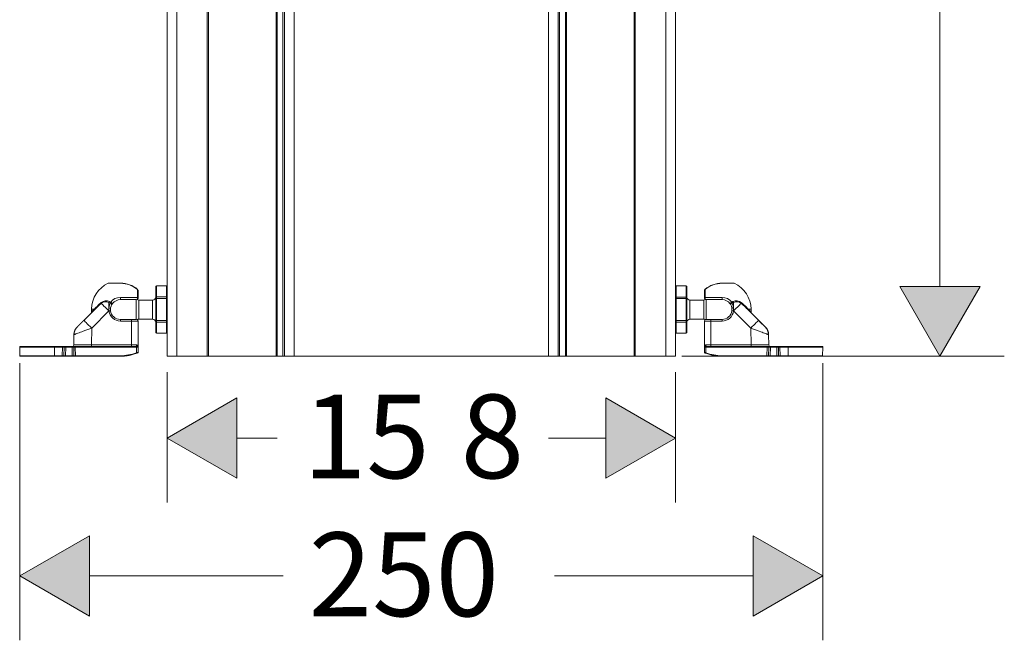
# Model space of a CAD drawing. Units: inches. Extents: x 658 to 2357, y 137 to 1379.
# Drawn here: x 771 to 1076, y 137 to 329 of the extents above; entities that cross this region are included whole.
import ezdxf

# ---------------------------------------------------------------- set-up
doc = ezdxf.new("R2010")
doc.units = ezdxf.units.IN
doc.header["$MEASUREMENT"] = 0
doc.layers.add('Layer 1', color=7, linetype='Continuous')

msp = doc.modelspace()

# ---------------------------------------------------------------- hatches: boundary and pattern name
at = {"layer": 'Layer 1'}
h = msp.add_hatch(color=256, dxfattribs=at)
h.dxf.hatch_style = 2
h.paths.add_polyline_path([(1043.64, 246.51), (1068.58, 246.51), (1056.11, 224.91)])
h = msp.add_hatch(color=256, dxfattribs=at)
h.dxf.hatch_style = 2
h.paths.add_polyline_path([(838.06, 212), (838.06, 187.05), (816.46, 199.52)])
h = msp.add_hatch(color=256, dxfattribs=at)
h.dxf.hatch_style = 2
h.paths.add_polyline_path([(952.5, 187.05), (952.5, 212), (974.1, 199.52)])
h = msp.add_hatch(color=256, dxfattribs=at)
h.dxf.hatch_style = 2
h.paths.add_polyline_path([(792.37, 169.2), (792.37, 144.26), (770.76, 156.73)])
h = msp.add_hatch(color=256, dxfattribs=at)
h.dxf.hatch_style = 2
h.paths.add_polyline_path([(998.19, 144.26), (998.19, 169.2), (1019.79, 156.73)])

# ---------------------------------------------------------------- linework, layer by layer
at = {"layer": 'Layer 1', "lineweight": 9}
for points in [[(816.46, 224.91), (816.46, 743.72)], [(819.45, 224.91), (819.45, 743.72)], [(828.91, 743.72), (828.91, 224.91)], [(829.29, 743.72), (829.29, 224.91)], [(850.24, 224.91), (850.24, 743.72)], [(850.58, 224.91), (850.58, 743.72)], [(852.38, 224.91), (852.38, 743.72)], [(852.87, 224.91), (852.87, 743.72)], [(855.87, 224.91), (855.87, 743.72)], [(934.69, 224.91), (934.69, 743.72)], [(937.68, 224.91), (937.68, 743.72)], [(938.18, 224.91), (938.18, 743.72)], [(939.98, 224.91), (939.98, 743.72)], [(940.32, 224.91), (940.32, 743.72)], [(961.27, 743.72), (961.27, 224.91)], [(961.65, 743.72), (961.65, 224.91)], [(971.1, 224.91), (971.1, 743.72)], [(974.1, 243.12), (974.1, 743.72)], [(1056.11, 246.52), (1056.11, 445.52)], [(801.99, 247.52), (798.22, 247.52)], [(802, 247.57), (798.43, 247.57)], [(798.43, 247.57), (801.99, 247.57)], [(801.99, 247.57), (801.99, 247.53)], [(988.56, 247.57), (988.56, 247.52)], [(988.56, 247.57), (992.13, 247.57)], [(992.34, 247.52), (988.56, 247.52)], [(992.13, 247.57), (988.57, 247.57)], [(807.49, 245.24), (807.47, 245.24)], [(807.47, 244.19), (807.47, 245.24)], [(807.49, 244.19), (807.49, 245.24)], [(807.49, 245.24), (807.49, 242.94)], [(813.17, 246.71), (812.96, 246.64)], [(812.96, 246.64), (812.96, 243.01)], [(816.26, 246.71), (813.17, 246.71)], [(813.17, 246.71), (813.17, 243.28)], [(816.26, 246.71), (816.46, 246.64)], [(816.26, 246.71), (816.26, 243.28)], [(974.3, 246.71), (974.1, 246.64)], [(974.1, 243.01), (974.1, 246.64)], [(974.3, 246.71), (977.39, 246.71)], [(974.3, 243.27), (974.3, 246.71)], [(977.39, 243.27), (977.39, 246.71)], [(977.39, 246.71), (977.59, 246.64)], [(977.59, 243.01), (977.59, 246.64)], [(983.07, 245.24), (983.06, 242.94)], [(1043.64, 246.52), (1056.11, 224.91), (1068.58, 246.52), (1043.64, 246.52)], [(798.43, 241.6), (798.84, 241.43)], [(798.62, 241.85), (798.99, 241.68)], [(799.55, 241.25), (798.99, 241.68)], [(801.98, 243.16), (807.26, 243.16)], [(801.98, 242.45), (806.97, 242.45)], [(806.89, 242.45), (806.89, 241)], [(806.97, 242.45), (806.97, 242.45)], [(807.47, 244.19), (807.47, 242.94)], [(807.47, 244.19), (807.49, 244.19)], [(807.47, 242.94), (807.47, 244.18)], [(807.47, 242.94), (807.47, 242.94)], [(807.49, 242.94), (807.49, 244.19)], [(807.49, 242.95), (807.49, 242.95)], [(807.71, 242.34), (807.71, 240.8)], [(811.97, 242.34), (807.71, 242.34)], [(811.97, 242.34), (811.97, 240.8)], [(813.17, 243.28), (812.96, 243.01)], [(813.17, 242.81), (812.96, 243.01)], [(812.96, 243.01), (812.96, 235.75)], [(813.17, 243.28), (816.26, 243.28)], [(813.17, 243.28), (813.17, 242.81)], [(813.17, 242.81), (816.26, 242.81)], [(813.17, 242.81), (813.17, 235.94)], [(816.26, 243.28), (816.46, 243.01)], [(816.26, 243.28), (816.26, 242.81)], [(816.26, 242.81), (816.46, 243.01)], [(816.26, 242.81), (816.26, 235.94)], [(816.46, 243.12), (816.46, 243.01)], [(816.46, 243.01), (816.46, 235.75)], [(974.3, 243.27), (974.1, 243.01)], [(974.3, 242.81), (974.1, 243.01)], [(974.1, 235.75), (974.1, 243.01)], [(974.3, 242.81), (974.3, 243.27)], [(977.39, 243.27), (974.3, 243.27)], [(977.39, 242.81), (974.3, 242.81)], [(974.3, 235.94), (974.3, 242.81)], [(977.39, 242.81), (977.39, 243.27)], [(977.39, 243.27), (977.59, 243.01)], [(977.39, 242.81), (977.59, 243.01)], [(977.39, 235.94), (977.39, 242.81)], [(977.59, 235.75), (977.59, 243.01)], [(978.59, 237.96), (978.59, 242.34)], [(978.59, 242.34), (982.85, 242.34)], [(982.85, 237.96), (982.85, 242.34)], [(983.27, 243.16), (988.55, 243.16)], [(983.56, 242.45), (988.55, 242.45)], [(983.66, 237.75), (983.66, 242.45)], [(991.54, 241.68), (991.91, 241.85)], [(991.69, 241.43), (992.09, 241.6)], [(795.06, 240.44), (790.64, 236.01)], [(793.01, 239.54), (793, 238.56)], [(793.91, 239.54), (793.01, 239.54)], [(798.43, 238.94), (793.1, 233.6)], [(798.93, 239.02), (798.93, 239.02), (798.92, 239.02), (798.92, 239.02), (798.91, 239.02), (798.9, 239.02), (798.88, 239.02), (798.88, 239.02), (798.86, 239.02), (798.83, 239.01), (798.8, 239.01), (798.77, 239.01), (798.73, 239), (798.66, 239), (798.58, 238.99), (798.51, 238.98), (798.43, 238.97)], [(798.93, 238.99), (798.93, 238.99), (798.93, 238.99), (798.92, 238.99), (798.91, 238.99), (798.9, 238.99), (798.89, 238.99), (798.88, 238.99), (798.87, 238.99), (798.83, 238.98), (798.8, 238.98), (798.77, 238.98), (798.73, 238.98), (798.66, 238.97), (798.59, 238.96), (798.51, 238.95), (798.43, 238.94)], [(798.43, 238.94), (798.43, 238.97)], [(798.43, 238.97), (798.43, 238.94)], [(798.43, 238.94), (798.43, 238.94)], [(798.93, 238.99), (798.93, 239.02)], [(806.89, 241), (806.89, 236.31)], [(807.71, 240.8), (807.71, 236.41)], [(811.97, 240.8), (811.97, 236.41)], [(991.59, 239.02), (991.59, 238.99)], [(991.59, 239.02), (991.6, 239.02), (991.6, 239.02), (991.61, 239.02), (991.62, 239.02), (991.62, 239.02), (991.64, 239.02), (991.66, 239.02), (991.69, 239.01), (991.72, 239.01), (991.79, 239), (991.86, 239), (991.94, 238.99), (992.01, 238.98), (992.09, 238.97)], [(991.59, 238.99), (991.59, 238.99), (991.6, 238.99), (991.6, 238.99), (991.61, 238.99), (991.62, 238.99), (991.63, 238.99), (991.65, 238.99), (991.66, 238.99), (991.69, 238.98), (991.72, 238.98), (991.75, 238.98), (991.79, 238.98), (991.86, 238.97), (991.93, 238.96), (992.01, 238.95), (992.09, 238.94)], [(992.09, 238.97), (992.09, 238.94)], [(992.09, 238.97), (992.09, 238.94)], [(992.09, 238.94), (997.43, 233.6)], [(992.09, 238.94), (992.09, 238.94)], [(995.48, 240.43), (999.9, 236.01)], [(997.55, 239.54), (996.63, 239.54)], [(997.54, 239.54), (997.56, 238.56)], [(997.65, 238.29), (999.92, 236.01)], [(805.47, 236.31), (801.97, 236.31)], [(801.97, 236.31), (801.97, 235.82)], [(805.47, 235.82), (801.97, 235.82)], [(805.47, 236.31), (806.97, 236.31)], [(805.47, 236.31), (805.47, 235.82)], [(805.47, 235.82), (805.82, 235.82), (806.16, 235.82), (806.33, 235.82), (806.49, 235.82), (806.65, 235.82), (806.79, 235.82), (806.94, 235.82), (807.07, 235.82), (807.18, 235.82), (807.23, 235.82), (807.28, 235.82), (807.32, 235.82), (807.36, 235.82), (807.39, 235.82), (807.42, 235.82), (807.44, 235.82), (807.45, 235.82), (807.46, 235.81), (807.47, 235.81)], [(805.47, 228.39), (805.47, 235.82)], [(806.97, 236.31), (806.97, 236.31)], [(807.47, 227.76), (807.47, 235.81)], [(807.47, 235.81), (807.47, 235.81)], [(807.47, 235.81), (807.47, 234.57)], [(807.47, 234.57), (807.47, 235.81)], [(807.47, 235.22), (807.47, 234.69)], [(807.47, 235.09), (807.47, 235.13)], [(807.47, 234.85), (807.47, 235.12)], [(807.47, 235.12), (807.47, 234.74), (807.47, 234.69)], [(807.49, 234.57), (807.49, 235.81)], [(807.49, 235.81), (807.49, 235.81)], [(807.49, 227.75), (807.49, 235.81)], [(807.49, 227.76), (807.49, 235.81)], [(807.49, 235.22), (807.49, 235.13)], [(807.49, 235.13), (807.49, 234.85)], [(807.49, 235.12), (807.49, 234.85)], [(811.97, 236.41), (807.71, 236.41)], [(813.17, 235.94), (812.96, 235.75)], [(813.17, 235.48), (812.96, 235.75)], [(812.96, 235.75), (812.96, 232.12)], [(816.26, 235.94), (813.17, 235.94)], [(813.17, 235.48), (813.17, 235.94)], [(816.26, 235.48), (813.17, 235.48)], [(813.17, 235.48), (813.17, 232.04)], [(816.26, 235.94), (816.46, 235.75)], [(816.26, 235.48), (816.26, 235.94)], [(816.26, 235.48), (816.46, 235.75)], [(816.26, 235.48), (816.26, 232.04)], [(816.46, 235.75), (816.46, 235.63)], [(974.3, 235.94), (974.1, 235.75)], [(974.3, 235.48), (974.1, 235.75)], [(974.1, 232.12), (974.1, 235.75)], [(974.1, 224.91), (974.1, 235.63)], [(974.3, 235.94), (974.3, 235.48)], [(974.3, 235.94), (977.39, 235.94)], [(974.3, 235.48), (977.39, 235.48)], [(974.3, 232.05), (974.3, 235.48)], [(977.39, 235.94), (977.39, 235.48)], [(977.39, 235.94), (977.59, 235.75)], [(977.39, 235.48), (977.59, 235.75)], [(977.39, 232.05), (977.39, 235.48)], [(977.59, 232.12), (977.59, 235.75)], [(978.59, 236.41), (978.59, 237.96)], [(978.59, 236.41), (982.85, 236.41)], [(982.85, 236.41), (982.85, 237.96)], [(983.06, 235.81), (983.06, 235.81), (983.07, 235.81), (983.09, 235.81), (983.11, 235.81), (983.14, 235.81), (983.18, 235.81), (983.21, 235.81), (983.25, 235.81), (983.3, 235.81), (983.35, 235.82), (983.47, 235.82), (983.59, 235.82), (983.73, 235.82), (983.88, 235.82), (984.04, 235.82), (984.2, 235.82), (984.37, 235.82), (984.71, 235.82), (985.06, 235.82)], [(983.06, 227.79), (983.06, 235.81)], [(983.56, 236.31), (985.06, 236.31)], [(983.66, 236.31), (983.66, 237.75)], [(985.06, 236.31), (985.06, 235.82)], [(988.55, 236.31), (985.06, 236.31)], [(985.06, 228.39), (985.06, 235.82)], [(988.55, 235.82), (985.06, 235.82)], [(988.55, 236.31), (988.55, 235.82)], [(793.1, 233.6), (792.19, 233.28), (791.29, 232.96), (790.42, 232.64), (790, 232.49), (789.6, 232.34), (789.21, 232.2), (788.84, 232.06), (788.5, 231.94), (788.2, 231.82), (788.06, 231.77), (787.94, 231.72), (787.84, 231.68), (787.75, 231.65), (787.68, 231.61), (787.63, 231.6), (787.59, 231.58), (787.58, 231.57)], [(793, 228.39), (793.1, 233.6)], [(807.47, 234.82), (807.47, 234.85)], [(807.49, 234.57), (807.47, 234.57)], [(807.47, 233.52), (807.47, 234.57)], [(807.47, 234.33), (807.47, 234.31)], [(807.47, 234.31), (807.47, 226.09)], [(807.49, 233.52), (807.47, 233.52)], [(807.49, 234.85), (807.49, 233.52)], [(807.49, 233.52), (807.49, 234.57)], [(807.49, 234.31), (807.49, 234.33)], [(807.49, 234.31), (807.49, 234.31)], [(807.49, 234.31), (807.49, 226.09)], [(813.17, 232.04), (812.96, 232.12)], [(813.17, 232.04), (816.26, 232.04)], [(816.26, 232.04), (816.46, 232.12)], [(974.3, 232.05), (974.1, 232.12)], [(977.39, 232.05), (974.3, 232.05)], [(977.39, 232.05), (977.59, 232.12)], [(997.52, 228.39), (997.43, 233.6)], [(1002.96, 231.57), (1002.95, 231.58), (1002.91, 231.6), (1002.86, 231.61), (1002.79, 231.65), (1002.7, 231.68), (1002.59, 231.73), (1002.47, 231.77), (1002.34, 231.82), (1002.19, 231.88), (1002.04, 231.93), (1001.69, 232.06), (1001.32, 232.2), (1000.94, 232.34), (1000.52, 232.49), (1000.1, 232.64), (999.23, 232.96), (998.33, 233.28), (997.43, 233.6)], [(1001.95, 233.98), (1001.94, 233.98)], [(787.53, 228.39), (787.58, 231.57)], [(1003.01, 228.39), (1002.96, 231.57)], [(1002.97, 231.57), (1002.96, 231.57)], [(1003.03, 228.39), (1002.97, 231.57)], [(1003.03, 228.39), (1002.97, 231.57)], [(770.81, 225.06), (770.76, 227.76)], [(770.76, 227.75), (770.77, 227.75)], [(781.52, 227.75), (770.77, 227.75)], [(770.82, 225.06), (770.77, 227.75)], [(781.52, 227.91), (770.91, 227.91)], [(781.52, 227.91), (784.01, 227.91)], [(781.52, 227.91), (781.52, 227.76)], [(781.52, 227.76), (784.01, 227.76)], [(781.52, 225.06), (781.52, 227.76)], [(784.01, 227.75), (783.97, 225.06)], [(784.36, 227.91), (784.01, 227.91)], [(784.02, 227.76), (784.02, 227.91)], [(784.37, 227.91), (784.36, 227.91)], [(784.37, 227.91), (785.02, 227.91)], [(784.51, 227.75), (784.47, 225.06)], [(784.48, 225.06), (784.52, 227.75)], [(784.52, 227.75), (784.51, 227.75)], [(784.97, 225.06), (785.02, 227.75)], [(785.02, 227.91), (785.02, 227.75)], [(787.01, 227.91), (785.02, 227.91)], [(787.01, 227.75), (785.02, 227.75)], [(787.01, 227.91), (787.67, 227.91)], [(787.01, 227.9), (787.01, 227.75)], [(787.01, 227.75), (787.51, 227.75)], [(787.06, 225.06), (787.01, 227.75)], [(787.5, 227.75), (787.56, 225.06)], [(793, 228.39), (792.02, 228.39), (791.06, 228.39), (790.6, 228.39), (790.15, 228.39), (789.72, 228.39), (789.31, 228.39), (788.93, 228.39), (788.59, 228.39), (788.28, 228.39), (788.15, 228.39), (788.02, 228.39), (787.91, 228.39), (787.81, 228.39), (787.72, 228.39), (787.65, 228.39), (787.6, 228.39), (787.56, 228.39), (787.54, 228.39), (787.53, 228.39)], [(788.01, 227.91), (787.66, 227.91)], [(788, 227.76), (806.96, 227.76)], [(788.01, 227.75), (788.01, 227.91)], [(788.01, 227.91), (806.96, 227.91)], [(788.01, 227.75), (788.05, 225.06)], [(805.47, 228.39), (793, 228.39)], [(793, 227.91), (793, 228.39)], [(806.94, 228.39), (805.47, 228.39)], [(806.94, 228.4), (806.95, 228.35), (806.95, 228.31), (806.96, 228.26), (806.97, 228.23), (806.98, 228.18), (807, 228.14), (807.02, 228.1), (807.04, 228.07), (807.06, 228.05), (807.07, 228.03), (807.08, 228.02), (807.09, 228), (807.11, 227.98), (807.13, 227.97), (807.14, 227.96), (807.16, 227.95), (807.18, 227.94), (807.2, 227.93), (807.22, 227.92), (807.23, 227.91), (807.25, 227.91), (807.27, 227.91), (807.29, 227.91), (807.32, 227.91)], [(807.47, 227.75), (807.47, 227.81), (807.46, 227.86), (807.45, 227.92), (807.44, 227.97), (807.42, 228.02), (807.4, 228.08), (807.37, 228.12), (807.35, 228.17), (807.31, 228.22), (807.29, 228.23), (807.27, 228.25), (807.25, 228.27), (807.23, 228.29), (807.21, 228.31), (807.18, 228.33), (807.16, 228.34), (807.13, 228.36), (807.1, 228.37), (807.07, 228.38), (807.04, 228.38), (807.01, 228.39), (806.98, 228.39), (806.94, 228.39)], [(806.96, 227.91), (806.96, 227.76)], [(807.31, 227.91), (806.96, 227.91)], [(806.96, 227.75), (806.96, 225.96)], [(807.01, 225.82), (806.96, 225.96)], [(807.32, 227.91), (807.31, 227.91)], [(807.37, 225.96), (807.37, 225.96)], [(807.4, 225.96), (807.38, 225.96)], [(807.4, 225.95), (807.39, 225.95)], [(807.4, 225.96), (807.4, 225.96)], [(807.46, 227.76), (807.46, 226.09)], [(807.47, 227.76), (807.46, 227.76)], [(807.46, 226.09), (807.47, 226.09)], [(807.49, 226.09), (807.47, 226.1)], [(807.49, 227.75), (807.5, 227.75)], [(807.5, 226.09), (807.49, 226.09)], [(807.5, 227.75), (807.5, 226.09)], [(983.58, 228.39), (983.55, 228.39), (983.51, 228.39), (983.49, 228.39), (983.46, 228.38), (983.43, 228.37), (983.4, 228.36), (983.37, 228.35), (983.35, 228.33), (983.33, 228.32), (983.31, 228.3), (983.29, 228.28), (983.27, 228.26), (983.25, 228.24), (983.23, 228.23), (983.2, 228.19), (983.17, 228.14), (983.14, 228.09), (983.12, 228.05), (983.1, 228), (983.09, 227.95), (983.07, 227.9), (983.07, 227.85), (983.06, 227.79)], [(983.06, 227.75), (983.06, 226.09)], [(983.58, 228.39), (983.58, 228.35), (983.58, 228.31), (983.56, 228.26), (983.55, 228.23), (983.54, 228.18), (983.52, 228.14), (983.51, 228.1), (983.48, 228.07), (983.47, 228.05), (983.46, 228.03), (983.44, 228.02), (983.43, 228), (983.41, 227.99), (983.4, 227.97), (983.38, 227.96), (983.36, 227.95), (983.35, 227.94), (983.33, 227.93), (983.31, 227.92), (983.29, 227.92), (983.27, 227.91), (983.25, 227.91), (983.23, 227.91), (983.21, 227.91)], [(983.56, 227.91), (983.21, 227.91)], [(983.56, 225.96), (983.51, 225.82)], [(983.56, 227.91), (983.56, 227.76)], [(983.56, 227.91), (1002.52, 227.91)], [(983.56, 227.76), (983.56, 225.96)], [(983.56, 227.75), (1002.51, 227.75)], [(985.06, 228.39), (983.58, 228.39)], [(985.06, 228.39), (997.52, 228.39)], [(1003.01, 228.39), (1003, 228.39), (1002.98, 228.39), (1002.94, 228.39), (1002.89, 228.39), (1002.81, 228.39), (1002.73, 228.39), (1002.63, 228.39), (1002.52, 228.39), (1002.39, 228.39), (1002.26, 228.39), (1001.95, 228.39), (1001.6, 228.39), (1001.23, 228.39), (1000.82, 228.39), (1000.38, 228.39), (999.93, 228.39), (999.46, 228.39), (998.5, 228.39), (997.52, 228.39)], [(997.52, 227.91), (997.52, 228.39)], [(1002.51, 227.75), (1002.47, 225.06)], [(1002.86, 227.91), (1002.51, 227.91)], [(1002.51, 227.75), (1002.51, 227.9)], [(1002.86, 227.91), (1002.87, 227.91)], [(1002.87, 227.91), (1003.52, 227.91)], [(1003.01, 227.75), (1002.96, 225.06)], [(1002.97, 225.06), (1003.02, 227.75)], [(1003.03, 228.39), (1003.01, 228.39)], [(1003.01, 227.75), (1003.02, 227.75)], [(1003.47, 225.06), (1003.52, 227.75)], [(1003.52, 227.91), (1003.52, 227.75)], [(1003.52, 227.91), (1005.51, 227.91)], [(1003.52, 227.75), (1005.51, 227.75)], [(1005.51, 227.91), (1006.16, 227.91)], [(1005.51, 227.9), (1005.51, 227.75)], [(1005.51, 227.75), (1006.01, 227.75)], [(1005.56, 225.06), (1005.51, 227.75)], [(1006.01, 227.75), (1006.06, 225.06)], [(1006.51, 227.91), (1006.15, 227.91)], [(1006.51, 227.75), (1006.51, 227.91)], [(1006.51, 227.91), (1009, 227.91)], [(1006.51, 227.76), (1009, 227.76)], [(1006.51, 227.75), (1006.55, 225.06)], [(1009, 227.91), (1009, 227.76)], [(1019.64, 227.91), (1009, 227.91)], [(1009, 225.06), (1009, 227.75)], [(1019.78, 227.75), (1009, 227.75)], [(1019.64, 227.91), (1019.64, 227.91)], [(1019.78, 227.75), (1019.73, 225.06)], [(1019.74, 225.06), (1019.79, 227.75)], [(1019.79, 227.75), (1019.74, 225.06)], [(1019.79, 227.75), (1019.78, 227.75)], [(1019.79, 227.75), (1019.79, 227.75)], [(770.81, 225.06), (770.82, 225.06)], [(781.52, 225.06), (770.82, 225.06)], [(781.52, 224.91), (770.96, 224.91)], [(781.52, 225.06), (781.52, 224.91)], [(781.52, 225.06), (783.96, 225.06)], [(781.52, 224.91), (783.96, 224.91)], [(783.97, 224.91), (783.97, 225.06)], [(783.97, 224.91), (784.32, 224.91)], [(784.32, 224.91), (784.32, 224.91)], [(784.97, 224.91), (784.32, 224.91)], [(784.47, 225.06), (784.48, 225.06)], [(787.06, 225.06), (784.97, 225.06)], [(784.97, 225.06), (784.97, 224.91)], [(787.06, 224.91), (784.97, 224.91)], [(787.56, 225.06), (787.06, 225.06)], [(787.06, 225.06), (787.06, 224.91)], [(787.71, 224.91), (787.06, 224.91)], [(787.71, 224.91), (788.05, 224.91)], [(788.05, 225.06), (801.97, 225.06)], [(788.05, 224.91), (788.05, 225.06)], [(788.05, 224.91), (801.97, 224.91)], [(801.97, 224.91), (801.97, 225.06)], [(801.99, 224.91), (802, 224.91)], [(819.45, 224.91), (816.46, 224.91)], [(828.91, 224.91), (819.45, 224.91)], [(829.29, 224.91), (828.91, 224.91)], [(850.24, 224.91), (829.29, 224.91)], [(850.58, 224.91), (850.24, 224.91)], [(850.58, 224.91), (852.38, 224.91)], [(852.87, 224.91), (852.38, 224.91)], [(855.87, 224.91), (852.87, 224.91)], [(855.87, 224.91), (934.69, 224.91)], [(937.68, 224.91), (934.69, 224.91)], [(938.18, 224.91), (937.68, 224.91)], [(938.18, 224.91), (939.98, 224.91)], [(940.32, 224.91), (939.98, 224.91)], [(940.32, 224.91), (961.27, 224.91)], [(961.65, 224.91), (961.27, 224.91)], [(971.1, 224.91), (961.65, 224.91)], [(971.1, 224.91), (974.1, 224.91)], [(976.09, 224.91), (1076.06, 224.91)], [(988.55, 225.06), (988.55, 224.91)], [(1002.47, 225.06), (988.55, 225.06)], [(1002.47, 224.91), (988.55, 224.91)], [(1002.47, 224.91), (1002.47, 225.06)], [(1002.47, 224.91), (1002.82, 224.91)], [(1002.82, 224.91), (1002.82, 224.91)], [(1003.47, 224.91), (1002.82, 224.91)], [(1002.97, 225.06), (1002.96, 225.06)], [(1003.47, 225.06), (1005.56, 225.06)], [(1003.47, 225.06), (1003.47, 224.91)], [(1003.47, 224.91), (1005.56, 224.91)], [(1006.06, 225.06), (1005.56, 225.06)], [(1005.56, 225.06), (1005.56, 224.91)], [(1006.2, 224.91), (1005.56, 224.91)], [(1006.2, 224.91), (1006.55, 224.91)], [(1006.55, 224.91), (1006.55, 225.06)], [(1009, 225.06), (1006.55, 225.06)], [(1009, 224.91), (1006.55, 224.91)], [(1009, 225.06), (1009, 224.91)], [(1019.73, 225.06), (1009, 225.06)], [(1019.59, 224.91), (1009, 224.91)], [(1019.59, 224.91), (1019.59, 224.91)], [(1019.74, 225.06), (1019.74, 225.06)], [(770.77, 222.76), (770.77, 136.77)], [(816.46, 219.92), (816.46, 179.57)], [(974.1, 219.92), (974.1, 179.57)], [(1019.79, 222.76), (1019.79, 136.77)], [(838.06, 212), (816.46, 199.52), (838.06, 187.05), (838.06, 212)], [(952.5, 187.05), (974.1, 199.52), (952.5, 212), (952.5, 187.05)], [(838.06, 199.52), (850.64, 199.52)], [(934.74, 199.52), (952.5, 199.52)], [(792.37, 169.2), (770.77, 156.73), (792.37, 144.26), (792.37, 169.2)], [(998.19, 144.26), (1019.79, 156.73), (998.19, 169.2), (998.19, 144.26)], [(792.37, 156.73), (852.46, 156.73)], [(936.56, 156.73), (998.19, 156.73)]]:
    msp.add_lwpolyline(points, dxfattribs=at)
at = {"layer": 'Layer 1', "lineweight": 0}
for points in [[(1043.64, 246.51), (1068.58, 246.51), (1056.11, 224.91), (1043.64, 246.51)], [(838.06, 212), (838.06, 187.05), (816.46, 199.52), (838.06, 212)], [(952.5, 187.05), (952.5, 212), (974.1, 199.52), (952.5, 187.05)], [(792.37, 169.2), (792.37, 144.26), (770.76, 156.73), (792.37, 169.2)], [(998.19, 144.26), (998.19, 169.2), (1019.79, 156.73), (998.19, 144.26)]]:
    msp.add_lwpolyline(points, dxfattribs=at)
at = {"layer": 'Layer 1', "lineweight": 9}
for points in [[(798.22, 247.52), (795.1, 246.08), (793.08, 242.97), (793.01, 239.54)], [(798.43, 247.57), (798.36, 247.57), (798.28, 247.56), (798.22, 247.52)], [(807.3, 245.62), (805.82, 246.88), (803.93, 247.57), (801.99, 247.57)], [(807.27, 245.58), (805.79, 246.84), (803.92, 247.52), (801.99, 247.52)], [(807.31, 245.62), (805.83, 246.88), (803.95, 247.57), (802, 247.57)], [(988.56, 247.57), (986.61, 247.57), (984.73, 246.88), (983.24, 245.62)], [(988.56, 247.52), (986.62, 247.52), (984.75, 246.84), (983.28, 245.58)], [(992.34, 247.52), (992.28, 247.56), (992.2, 247.57), (992.13, 247.57)], [(997.54, 239.54), (997.48, 242.97), (995.46, 246.08), (992.34, 247.52)], [(807.3, 245.62), (807.3, 245.62), (807.29, 245.6), (807.26, 245.58)], [(807.27, 245.58), (807.27, 244.98), (807.26, 244.15), (807.26, 243.16)], [(807.47, 245.24), (807.47, 245.37), (807.4, 245.5), (807.26, 245.58)], [(807.47, 245.24), (807.47, 245.38), (807.41, 245.52), (807.3, 245.62)], [(807.49, 245.24), (807.49, 245.38), (807.42, 245.52), (807.31, 245.62)], [(807.47, 245.24), (807.47, 244.66), (807.47, 243.88), (807.47, 242.94)], [(807.49, 242.94), (807.49, 243.88), (807.49, 244.66), (807.49, 245.24)], [(983.24, 245.62), (983.13, 245.52), (983.07, 245.38), (983.07, 245.24)], [(983.28, 245.58), (983.15, 245.5), (983.07, 245.37), (983.07, 245.23)], [(983.24, 245.62), (983.24, 245.62), (983.26, 245.6), (983.28, 245.58)], [(983.28, 245.58), (983.27, 244.97), (983.27, 244.15), (983.27, 243.16)], [(796.03, 241.3), (795.69, 241.03), (795.36, 240.74), (795.06, 240.43)], [(796.02, 241.53), (795.69, 241.28), (795.38, 241), (795.09, 240.71)], [(798.62, 241.85), (797.74, 242.25), (796.77, 242.13), (796.02, 241.53)], [(796.03, 241.3), (796.05, 241.36), (796.05, 241.43), (796.02, 241.53)], [(798.43, 241.6), (797.62, 241.97), (796.72, 241.86), (796.03, 241.3)], [(798.43, 238.94), (797.28, 240.1), (796.28, 241.08), (796.03, 241.3)], [(798.43, 241.6), (798.51, 241.67), (798.58, 241.75), (798.62, 241.85)], [(798.43, 241.6), (798.43, 241.17), (798.43, 240.6), (798.43, 239.95)], [(798.84, 241.43), (798.62, 240.97), (798.48, 240.46), (798.43, 239.95)], [(798.99, 241.68), (798.91, 241.62), (798.86, 241.53), (798.84, 241.43)], [(801.98, 243.16), (800.8, 243.16), (799.7, 242.61), (798.99, 241.68)], [(799.55, 241.25), (799.45, 241.12), (799.36, 240.98), (799.28, 240.84)], [(801.98, 242.45), (801.03, 242.45), (800.13, 242.01), (799.55, 241.25)], [(806.97, 242.45), (807.25, 242.45), (807.47, 242.67), (807.47, 242.94)], [(806.97, 242.45), (807.25, 242.45), (807.47, 242.67), (807.47, 242.94)], [(807.19, 242.49), (807.35, 242.4), (807.52, 242.34), (807.71, 242.34)], [(807.2, 242.49), (807.37, 242.57), (807.49, 242.75), (807.49, 242.95)], [(807.2, 242.49), (807.37, 242.57), (807.49, 242.75), (807.49, 242.94)], [(807.47, 242.94), (807.47, 243.03), (807.39, 243.1), (807.26, 243.15)], [(807.47, 244.02), (807.48, 244.08), (807.49, 244.13), (807.49, 244.19)], [(807.47, 242.88), (807.48, 242.9), (807.49, 242.92), (807.49, 242.95)], [(811.97, 242.34), (812.52, 242.34), (812.96, 242.79), (812.96, 243.34)], [(977.59, 243.34), (977.59, 242.79), (978.04, 242.34), (978.59, 242.34)], [(982.85, 242.34), (983.03, 242.34), (983.2, 242.4), (983.36, 242.49)], [(983.06, 242.95), (983.06, 242.67), (983.29, 242.45), (983.56, 242.45)], [(983.27, 243.16), (983.14, 243.1), (983.07, 243.03), (983.07, 242.95)], [(991.54, 241.68), (990.83, 242.61), (989.72, 243.16), (988.55, 243.16)], [(990.98, 241.25), (990.4, 242.01), (989.51, 242.45), (988.55, 242.45)], [(991.25, 240.84), (991.17, 240.98), (991.08, 241.12), (990.98, 241.25)], [(991.69, 241.44), (991.67, 241.53), (991.62, 241.62), (991.54, 241.68)], [(992.09, 239.95), (992.04, 240.46), (991.9, 240.97), (991.69, 241.44)], [(994.52, 241.53), (993.77, 242.13), (992.79, 242.25), (991.91, 241.85)], [(991.91, 241.85), (991.96, 241.75), (992.02, 241.66), (992.09, 241.6)], [(994.5, 241.3), (993.81, 241.86), (992.91, 241.97), (992.09, 241.6)], [(992.09, 241.6), (992.09, 241.17), (992.09, 240.6), (992.09, 239.95)], [(994.5, 241.3), (994.25, 241.08), (993.25, 240.1), (992.09, 238.94)], [(994.52, 241.53), (994.49, 241.44), (994.48, 241.35), (994.5, 241.3)], [(995.48, 240.44), (995.17, 240.74), (994.84, 241.03), (994.5, 241.3)], [(995.45, 240.71), (995.16, 241), (994.84, 241.28), (994.52, 241.53)], [(792.9, 238.28), (792.97, 238.36), (792.99, 238.46), (793, 238.56)], [(793.91, 239.53), (793.6, 239.21), (793.3, 238.89), (793, 238.56)], [(793.84, 239.22), (793.91, 239.3), (793.93, 239.42), (793.91, 239.54)], [(795.09, 240.71), (794.63, 240.25), (794.23, 239.85), (793.91, 239.54)], [(795.06, 240.43), (795.12, 240.5), (795.13, 240.6), (795.09, 240.71)], [(798.43, 239.95), (798.4, 239.63), (798.4, 239.3), (798.43, 238.97)], [(798.43, 238.94), (798.66, 237.16), (800.18, 235.82), (801.97, 235.82)], [(799.28, 240.84), (798.98, 240.28), (798.86, 239.65), (798.93, 239.02)], [(798.93, 238.99), (799.13, 237.46), (800.43, 236.31), (801.97, 236.31)], [(988.55, 236.31), (990.1, 236.31), (991.4, 237.46), (991.59, 238.99)], [(988.55, 235.82), (990.35, 235.82), (991.86, 237.16), (992.09, 238.94)], [(991.59, 239.02), (991.67, 239.64), (991.55, 240.28), (991.25, 240.84)], [(992.09, 239.95), (991.82, 239.92), (991.59, 239.83), (991.59, 239.74)], [(992.09, 238.97), (992.13, 239.29), (992.13, 239.63), (992.09, 239.95)], [(995.45, 240.71), (995.41, 240.6), (995.42, 240.5), (995.48, 240.44)], [(995.45, 240.71), (995.91, 240.26), (996.31, 239.85), (996.63, 239.54)], [(995.48, 240.43), (995.97, 239.95), (996.39, 239.53), (996.72, 239.19)], [(996.63, 239.53), (996.61, 239.4), (996.65, 239.27), (996.72, 239.19)], [(996.63, 239.53), (996.94, 239.21), (997.25, 238.89), (997.56, 238.56)], [(997.56, 238.56), (997.56, 238.44), (997.61, 238.32), (997.69, 238.23)], [(793.1, 233.6), (791.74, 234.95), (790.65, 236.03), (790.64, 236.01)], [(807.47, 235.81), (807.47, 236.09), (807.25, 236.31), (806.97, 236.31)], [(807.47, 235.81), (807.47, 236.09), (807.24, 236.31), (806.97, 236.31)], [(807.71, 236.41), (807.52, 236.41), (807.35, 236.36), (807.19, 236.26)], [(807.49, 235.81), (807.49, 236.01), (807.38, 236.19), (807.2, 236.27)], [(807.49, 235.81), (807.49, 236), (807.37, 236.18), (807.2, 236.27)], [(807.49, 235.81), (807.49, 235.84), (807.48, 235.86), (807.47, 235.87)], [(812.96, 235.41), (812.96, 235.96), (812.52, 236.41), (811.97, 236.41)], [(978.59, 236.41), (978.04, 236.41), (977.59, 235.96), (977.59, 235.41)], [(983.36, 236.27), (983.2, 236.36), (983.03, 236.41), (982.85, 236.41)], [(983.56, 236.31), (983.29, 236.31), (983.06, 236.09), (983.06, 235.81)], [(999.9, 236.01), (999.88, 236.03), (998.78, 234.95), (997.43, 233.6)], [(999.9, 236.01), (1000.58, 235.34), (1001.25, 234.66), (1001.94, 233.98)], [(1001.95, 233.98), (1001.27, 234.66), (1000.6, 235.34), (999.92, 236.01)], [(807.47, 234.85), (807.47, 234.33), (807.47, 233.88), (807.47, 233.52)], [(807.49, 234.57), (807.49, 234.63), (807.49, 234.68), (807.47, 234.73)], [(807.47, 234.69), (807.47, 234.58), (807.47, 234.46), (807.47, 234.33)], [(807.47, 233.46), (807.47, 233.48), (807.47, 233.5), (807.47, 233.52)], [(807.47, 233.44), (807.47, 233.47), (807.47, 233.49), (807.47, 233.52)], [(807.47, 233.39), (807.48, 233.43), (807.49, 233.47), (807.49, 233.52)], [(807.49, 233.52), (807.49, 233.88), (807.49, 234.33), (807.49, 234.85)], [(1002.96, 231.57), (1002.94, 232.48), (1002.58, 233.34), (1001.94, 233.98)], [(1002.97, 231.57), (1002.96, 232.48), (1002.59, 233.34), (1001.95, 233.98)], [(770.91, 227.91), (770.83, 227.91), (770.76, 227.83), (770.76, 227.76)], [(770.91, 227.9), (770.83, 227.9), (770.77, 227.83), (770.77, 227.75)], [(784.02, 227.76), (784.18, 227.75), (784.35, 227.75), (784.51, 227.75)], [(784.51, 227.76), (784.51, 227.83), (784.45, 227.9), (784.37, 227.91)], [(784.52, 227.75), (784.52, 227.84), (784.46, 227.9), (784.37, 227.9)], [(784.52, 227.75), (784.69, 227.75), (784.85, 227.75), (785.02, 227.75)], [(787.03, 227.91), (787.3, 227.91), (787.52, 228.12), (787.53, 228.39)], [(787.66, 227.91), (787.57, 227.91), (787.51, 227.83), (787.51, 227.76)], [(787.51, 227.75), (787.67, 227.75), (787.84, 227.75), (788.01, 227.75)], [(801.97, 225.06), (803.68, 225.06), (805.37, 225.36), (806.96, 225.96)], [(802, 224.91), (803.85, 224.91), (805.68, 225.27), (807.4, 225.96)], [(805.46, 227.91), (805.46, 227.91), (805.47, 228.12), (805.47, 228.39)], [(806.96, 227.75), (807.13, 227.75), (807.29, 227.75), (807.46, 227.75)], [(806.96, 225.96), (807.13, 226), (807.29, 226.04), (807.46, 226.09)], [(807.01, 225.82), (807.13, 225.86), (807.25, 225.91), (807.37, 225.95)], [(807.46, 227.75), (807.46, 227.84), (807.39, 227.9), (807.31, 227.9)], [(807.47, 227.75), (807.47, 227.84), (807.4, 227.9), (807.32, 227.9)], [(807.37, 225.96), (807.42, 225.98), (807.46, 226.03), (807.46, 226.09)], [(807.37, 225.96), (807.43, 225.98), (807.47, 226.03), (807.47, 226.09)], [(807.38, 225.96), (807.43, 225.98), (807.47, 226.03), (807.47, 226.09)], [(807.39, 225.95), (807.45, 225.97), (807.5, 226.03), (807.5, 226.09)], [(807.4, 225.96), (807.45, 225.98), (807.49, 226.03), (807.49, 226.09)], [(807.4, 225.96), (807.45, 225.98), (807.49, 226.03), (807.49, 226.09)], [(807.4, 225.95), (807.46, 225.98), (807.5, 226.03), (807.5, 226.09)], [(807.5, 227.76), (807.5, 227.77), (807.5, 227.78), (807.49, 227.79)], [(807.5, 227.76), (807.5, 227.77), (807.5, 227.78), (807.49, 227.79)], [(983.2, 227.9), (983.13, 227.9), (983.06, 227.83), (983.06, 227.75)], [(983.06, 227.76), (983.22, 227.76), (983.39, 227.75), (983.56, 227.76)], [(983.06, 226.09), (983.22, 226.04), (983.39, 226), (983.56, 225.96)], [(983.06, 226.09), (983.06, 226.03), (983.1, 225.97), (983.17, 225.95)], [(983.17, 225.95), (983.28, 225.9), (983.39, 225.86), (983.5, 225.82)], [(983.56, 225.96), (985.15, 225.36), (986.84, 225.06), (988.55, 225.06)], [(985.05, 227.91), (985.05, 227.91), (985.06, 228.12), (985.06, 228.39)], [(1002.51, 227.75), (1002.68, 227.75), (1002.85, 227.75), (1003.01, 227.75)], [(1003.01, 227.75), (1003.01, 227.84), (1002.95, 227.9), (1002.86, 227.9)], [(1003.02, 227.75), (1003.02, 227.84), (1002.96, 227.9), (1002.87, 227.9)], [(1003.01, 228.39), (1003.01, 228.12), (1003.24, 227.9), (1003.51, 227.9)], [(1003.02, 227.75), (1003.18, 227.75), (1003.35, 227.75), (1003.52, 227.75)], [(1003.03, 228.39), (1003.03, 228.12), (1003.25, 227.91), (1003.53, 227.91)], [(1006.15, 227.9), (1006.07, 227.9), (1006.01, 227.83), (1006.01, 227.75)], [(1006.01, 227.75), (1006.17, 227.75), (1006.34, 227.75), (1006.51, 227.75)], [(1019.78, 227.75), (1019.79, 227.84), (1019.72, 227.9), (1019.64, 227.91)], [(1019.79, 227.75), (1019.79, 227.83), (1019.72, 227.9), (1019.64, 227.9)], [(1019.72, 227.88), (1019.69, 227.9), (1019.67, 227.91), (1019.65, 227.91)], [(1019.79, 227.75), (1019.8, 227.83), (1019.73, 227.9), (1019.65, 227.9)], [(770.81, 225.06), (770.82, 224.98), (770.88, 224.91), (770.96, 224.91)], [(770.82, 225.06), (770.82, 224.98), (770.88, 224.91), (770.96, 224.91)], [(783.97, 225.06), (784.13, 225.05), (784.3, 225.05), (784.47, 225.06)], [(784.32, 224.91), (784.4, 224.91), (784.46, 224.98), (784.47, 225.06)], [(784.32, 224.91), (784.4, 224.91), (784.47, 224.98), (784.47, 225.06)], [(784.47, 225.06), (784.64, 225.05), (784.81, 225.05), (784.97, 225.06)], [(787.55, 225.06), (787.55, 224.98), (787.62, 224.91), (787.7, 224.91)], [(787.56, 225.06), (787.72, 225.05), (787.89, 225.05), (788.05, 225.06)], [(801.97, 224.91), (803.7, 224.91), (805.4, 225.22), (807.01, 225.82)], [(983.5, 225.82), (985.12, 225.22), (986.83, 224.91), (988.55, 224.91)], [(1002.47, 225.06), (1002.63, 225.06), (1002.8, 225.06), (1002.96, 225.06)], [(1002.82, 224.91), (1002.9, 224.91), (1002.96, 224.98), (1002.96, 225.06)], [(1002.82, 224.91), (1002.9, 224.91), (1002.97, 224.98), (1002.97, 225.06)], [(1002.97, 225.06), (1003.14, 225.05), (1003.3, 225.05), (1003.47, 225.06)], [(1006.06, 225.06), (1006.22, 225.06), (1006.38, 225.06), (1006.55, 225.06)], [(1006.06, 225.06), (1006.06, 224.98), (1006.12, 224.91), (1006.2, 224.91)], [(1019.59, 224.91), (1019.67, 224.91), (1019.73, 224.98), (1019.73, 225.06)], [(1019.59, 224.91), (1019.68, 224.91), (1019.74, 224.98), (1019.74, 225.06)], [(1019.59, 224.91), (1019.67, 224.91), (1019.73, 224.98), (1019.74, 225.06)], [(1019.59, 224.91), (1019.62, 224.91), (1019.64, 224.92), (1019.67, 224.93)]]:
    msp.add_open_spline(points, degree=3, dxfattribs=at)
for points, knots in [([(799.28, 240.84), (799.37, 241), (799.25, 241.24), (799, 241.37), (798.95, 241.4), (798.89, 241.43), (798.84, 241.43)], [0, 0, 0, 0, 1, 1, 1, 2, 2, 2, 2]), ([(801.98, 243.15), (801.98, 243.15), (801.98, 242.49), (801.98, 242.49), (801.98, 242.46), (801.98, 242.45), (801.98, 242.45)], [0, 0, 0, 0, 1, 1, 1, 2, 2, 2, 2]), ([(806.97, 242.45), (807.15, 242.45), (807.3, 242.67), (807.3, 242.94), (807.3, 243.02), (807.28, 243.09), (807.26, 243.15)], [0, 0, 0, 0, 1, 1, 1, 2, 2, 2, 2]), ([(983.27, 243.16), (983.2, 242.9), (983.27, 242.61), (983.43, 242.49), (983.47, 242.46), (983.52, 242.45), (983.57, 242.45)], [0, 0, 0, 0, 1, 1, 1, 2, 2, 2, 2]), ([(988.55, 243.16), (988.55, 242.9), (988.55, 242.61), (988.55, 242.49), (988.55, 242.49), (988.55, 242.45), (988.55, 242.45)], [0, 0, 0, 0, 1, 1, 1, 2, 2, 2, 2]), ([(991.54, 241.68), (991.34, 241.53), (991.11, 241.35), (991.02, 241.28), (990.99, 241.26), (990.98, 241.25), (990.98, 241.25)], [0, 0, 0, 0, 1, 1, 1, 2, 2, 2, 2]), ([(991.69, 241.44), (991.43, 241.37), (991.22, 241.15), (991.22, 240.96), (991.22, 240.91), (991.23, 240.87), (991.25, 240.84)], [0, 0, 0, 0, 1, 1, 1, 2, 2, 2, 2]), ([(798.93, 239.74), (798.94, 239.82), (798.72, 239.91), (798.45, 239.95), (798.45, 239.95), (798.43, 239.95), (798.43, 239.95)], [0, 0, 0, 0, 1, 1, 1, 2, 2, 2, 2]), ([(787.58, 231.57), (787.58, 231.65), (787.59, 231.72), (787.59, 231.8), (787.6, 231.87), (787.61, 231.94), (787.62, 232.02), (787.63, 232.09), (787.65, 232.17), (787.66, 232.24), (787.68, 232.31), (787.7, 232.38), (787.71, 232.46), (787.73, 232.53), (787.76, 232.6), (787.78, 232.67), (787.81, 232.74), (787.83, 232.81), (787.86, 232.88), (787.89, 232.95), (787.92, 233.01), (787.96, 233.08), (787.99, 233.15), (788.02, 233.21), (788.06, 233.28), (788.11, 233.36), (788.16, 233.44), (788.21, 233.51), (788.27, 233.59), (788.32, 233.66), (788.38, 233.73), (788.44, 233.8), (788.5, 233.87), (788.56, 233.93), (788.58, 233.95), (788.59, 233.96), (788.6, 233.97), (788.61, 233.98), (788.62, 233.99), (788.62, 234), (788.63, 234), (788.63, 234.01), (788.65, 234.02), (788.66, 234.03), (788.67, 234.04), (788.67, 234.05), (788.69, 234.07), (788.7, 234.08), (788.71, 234.09), (788.72, 234.1), (788.73, 234.1), (788.74, 234.12), (788.75, 234.12), (788.76, 234.14), (788.77, 234.15), (788.78, 234.16), (788.79, 234.17), (788.81, 234.18), (788.82, 234.19), (788.83, 234.21), (788.85, 234.22), (788.86, 234.24), (788.87, 234.25), (788.89, 234.26), (788.9, 234.28), (788.91, 234.29), (788.93, 234.3), (788.94, 234.32), (788.96, 234.34), (788.97, 234.35), (788.97, 234.35), (789.02, 234.4), (789.02, 234.4), (789.04, 234.41), (789.05, 234.43), (789.07, 234.45), (789.09, 234.47), (789.11, 234.49), (789.12, 234.5), (789.15, 234.52), (789.16, 234.54), (789.18, 234.56), (789.2, 234.57), (789.22, 234.6), (789.24, 234.61), (789.26, 234.64), (789.28, 234.66), (789.3, 234.68), (789.32, 234.69), (789.34, 234.71), (789.36, 234.73), (789.38, 234.75), (789.4, 234.78), (789.42, 234.8), (789.44, 234.82), (789.46, 234.83), (789.48, 234.86), (789.5, 234.88), (789.53, 234.9), (789.55, 234.93), (789.57, 234.95), (789.59, 234.97), (789.61, 234.99), (789.64, 235.01), (789.66, 235.04), (789.68, 235.06), (789.71, 235.08), (789.73, 235.11), (789.75, 235.13), (789.77, 235.15), (789.8, 235.17), (789.82, 235.2), (789.84, 235.22), (789.87, 235.25), (789.89, 235.27), (789.91, 235.29), (789.94, 235.32), (789.96, 235.34), (789.99, 235.37), (790.01, 235.39), (790.04, 235.42), (790.06, 235.44), (790.08, 235.46), (790.11, 235.49), (790.13, 235.51), (790.16, 235.54), (790.18, 235.57), (790.21, 235.58), (790.23, 235.61), (790.26, 235.64), (790.28, 235.66), (790.31, 235.69), (790.33, 235.71), (790.36, 235.73), (790.38, 235.76), (790.41, 235.79), (790.43, 235.81), (790.46, 235.84), (790.48, 235.86), (790.5, 235.88), (790.53, 235.91), (790.56, 235.94), (790.58, 235.96), (790.61, 235.99), (790.64, 236.01)], [0, 0, 0, 0, 1, 1, 1, 2, 2, 2, 3, 3, 3, 4, 4, 4, 5, 5, 5, 6, 6, 6, 7, 7, 7, 8, 8, 8, 9, 9, 9, 10, 10, 10, 11, 11, 11, 12, 12, 12, 13, 13, 13, 14, 14, 14, 15, 15, 15, 16, 16, 16, 17, 17, 17, 18, 18, 18, 19, 19, 19, 20, 20, 20, 21, 21, 21, 22, 22, 22, 23, 23, 23, 24, 24, 24, 25, 25, 25, 26, 26, 26, 27, 27, 27, 28, 28, 28, 29, 29, 29, 30, 30, 30, 31, 31, 31, 32, 32, 32, 33, 33, 33, 34, 34, 34, 35, 35, 35, 36, 36, 36, 37, 37, 37, 38, 38, 38, 39, 39, 39, 40, 40, 40, 41, 41, 41, 42, 42, 42, 43, 43, 43, 44, 44, 44, 45, 45, 45, 46, 46, 46, 47, 47, 47, 48, 48, 48, 48]), ([(807.49, 234.33), (807.49, 234.84), (807.49, 235.24), (807.49, 235.23), (807.49, 235.23), (807.49, 235.12), (807.49, 235.12)], [0, 0, 0, 0, 1, 1, 1, 2, 2, 2, 2]), ([(1002.97, 231.57), (1002.97, 231.65), (1002.97, 231.72), (1002.96, 231.79), (1002.95, 231.87), (1002.95, 231.94), (1002.94, 232.02), (1002.92, 232.09), (1002.91, 232.17), (1002.89, 232.24), (1002.88, 232.31), (1002.86, 232.38), (1002.84, 232.46), (1002.82, 232.53), (1002.8, 232.6), (1002.77, 232.67), (1002.75, 232.74), (1002.72, 232.81), (1002.7, 232.88), (1002.67, 232.95), (1002.63, 233.01), (1002.6, 233.08), (1002.57, 233.15), (1002.53, 233.21), (1002.49, 233.28), (1002.45, 233.36), (1002.4, 233.44), (1002.35, 233.51), (1002.29, 233.59), (1002.24, 233.66), (1002.18, 233.73), (1002.12, 233.8), (1002.06, 233.87), (1001.99, 233.93), (1001.98, 233.95), (1001.97, 233.96), (1001.95, 233.97), (1001.95, 233.98), (1001.94, 233.99), (1001.93, 234), (1001.93, 234), (1001.92, 234.01), (1001.91, 234.02), (1001.9, 234.03), (1001.89, 234.04), (1001.88, 234.05), (1001.87, 234.07), (1001.86, 234.07), (1001.85, 234.09), (1001.83, 234.1), (1001.83, 234.1), (1001.82, 234.11), (1001.81, 234.12), (1001.8, 234.14), (1001.79, 234.15), (1001.78, 234.16), (1001.76, 234.17), (1001.75, 234.18), (1001.74, 234.19), (1001.72, 234.21), (1001.71, 234.22), (1001.7, 234.24), (1001.68, 234.25), (1001.67, 234.26), (1001.66, 234.28), (1001.64, 234.29), (1001.63, 234.3), (1001.61, 234.32), (1001.6, 234.34), (1001.58, 234.35), (1001.57, 234.37), (1001.55, 234.38), (1001.53, 234.4), (1001.52, 234.41), (1001.5, 234.43), (1001.48, 234.45), (1001.47, 234.47), (1001.45, 234.49), (1001.43, 234.5), (1001.41, 234.52), (1001.39, 234.54), (1001.38, 234.56), (1001.36, 234.57), (1001.34, 234.6), (1001.32, 234.61), (1001.3, 234.64), (1001.28, 234.66), (1001.26, 234.67), (1001.24, 234.69), (1001.22, 234.71), (1001.2, 234.73), (1001.18, 234.75), (1001.16, 234.78), (1001.14, 234.8), (1001.11, 234.82), (1001.1, 234.84), (1001.08, 234.86), (1001.05, 234.88), (1001.03, 234.9), (1001.01, 234.93), (1000.99, 234.95), (1000.96, 234.97), (1000.94, 234.99), (1000.92, 235.01), (1000.9, 235.04), (1000.87, 235.06), (1000.85, 235.08), (1000.83, 235.11), (1000.8, 235.13), (1000.78, 235.15), (1000.76, 235.17), (1000.74, 235.2), (1000.71, 235.22), (1000.69, 235.25), (1000.66, 235.27), (1000.64, 235.29), (1000.62, 235.32), (1000.59, 235.34), (1000.57, 235.37), (1000.54, 235.39), (1000.52, 235.42), (1000.5, 235.44), (1000.47, 235.46), (1000.45, 235.49), (1000.42, 235.51), (1000.4, 235.53), (1000.37, 235.57), (1000.35, 235.59), (1000.33, 235.61), (1000.3, 235.64), (1000.27, 235.66), (1000.25, 235.69), (1000.22, 235.71), (1000.2, 235.73), (1000.17, 235.76), (1000.15, 235.79), (1000.12, 235.81), (1000.1, 235.84), (1000.07, 235.86), (1000.05, 235.88), (1000.02, 235.91), (1000, 235.94), (999.97, 235.96), (999.95, 235.99), (999.92, 236.01)], [0, 0, 0, 0, 1, 1, 1, 2, 2, 2, 3, 3, 3, 4, 4, 4, 5, 5, 5, 6, 6, 6, 7, 7, 7, 8, 8, 8, 9, 9, 9, 10, 10, 10, 11, 11, 11, 12, 12, 12, 13, 13, 13, 14, 14, 14, 15, 15, 15, 16, 16, 16, 17, 17, 17, 18, 18, 18, 19, 19, 19, 20, 20, 20, 21, 21, 21, 22, 22, 22, 23, 23, 23, 24, 24, 24, 25, 25, 25, 26, 26, 26, 27, 27, 27, 28, 28, 28, 29, 29, 29, 30, 30, 30, 31, 31, 31, 32, 32, 32, 33, 33, 33, 34, 34, 34, 35, 35, 35, 36, 36, 36, 37, 37, 37, 38, 38, 38, 39, 39, 39, 40, 40, 40, 41, 41, 41, 42, 42, 42, 43, 43, 43, 44, 44, 44, 45, 45, 45, 46, 46, 46, 47, 47, 47, 48, 48, 48, 48])]:
    msp.add_open_spline(points, degree=3, knots=knots, dxfattribs=at)

# ---------------------------------------------------------------- texts
at = {"layer": 'Layer 1', "char_height": 25.9699, "attachment_point": 7}
for s, insert in [('\\fFuturaTOT|b0|i0|c0|p34;\\W1;15', (858.57, 187.05)), ('\\fFuturaTOT|b0|i0|c0|p34;\\W1;8', (907.5, 187.05)), ('\\fFuturaTOT|b0|i0|c0|p34;\\W1;250', (860.39, 144.26))]:
    msp.add_mtext(s, dxfattribs=dict(at, insert=insert))

doc.saveas('drawing.dxf')
